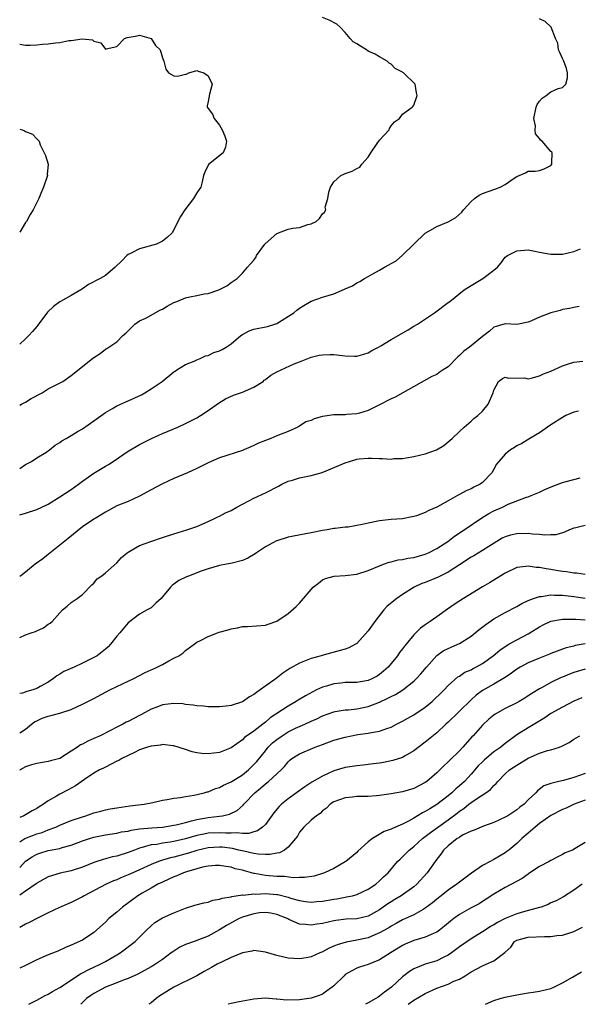
# Model space of a CAD drawing. Units: inches. Extents: x 2589000 to 2592000, y 1524000 to 1527000.
# Drawn here: x 2589000 to 2589098, y 1524000 to 1524172 of the extents above; entities that cross this region are included whole.
import ezdxf

# ---------------------------------------------------------------- set-up
doc = ezdxf.new("R2010")
doc.units = ezdxf.units.IN
doc.header["$MEASUREMENT"] = 0
doc.layers.add('LD25891524_2ft', color=102, linetype='Continuous')

msp = doc.modelspace()

# ---------------------------------------------------------------- linework, layer by layer
at = {"layer": 'LD25891524_2ft'}
for points, elevation in [([(2589000, 1524104.84), (2589000.34, 1524105), (2589001, 1524105.36), (2589002, 1524106), (2589003.91, 1524107), (2589005, 1524107.7), (2589007.55, 1524109), (2589009, 1524110.04), (2589012.75, 1524113), (2589013, 1524113.18), (2589014.1, 1524113.9), (2589015, 1524114.61), (2589015.25, 1524114.75), (2589017, 1524115.94), (2589018.07, 1524117), (2589018.57, 1524117.43), (2589019, 1524117.84), (2589019.56, 1524118.44), (2589020.13, 1524119), (2589021, 1524119.57), (2589022.08, 1524120.08), (2589023, 1524120.56), (2589024.56, 1524121.44), (2589025, 1524121.64), (2589025.82, 1524122.18), (2589027, 1524122.8), (2589027.52, 1524123), (2589029, 1524123.63), (2589029.79, 1524123.79), (2589031, 1524124.01), (2589032.29, 1524124.29), (2589033, 1524124.38), (2589034.85, 1524125), (2589036.26, 1524125.74), (2589037, 1524126.29), (2589038.07, 1524127), (2589039, 1524127.95), (2589039.9, 1524129), (2589040.43, 1524129.57), (2589041, 1524130.21), (2589041.31, 1524130.69), (2589041.48, 1524131), (2589042.92, 1524133), (2589043.99, 1524134.01), (2589045, 1524134.9), (2589047, 1524135.62), (2589047.8, 1524135.8), (2589049, 1524135.91), (2589050.43, 1524136.43), (2589051, 1524136.57), (2589051.87, 1524137), (2589052.5, 1524137.5), (2589053, 1524138.31), (2589053.38, 1524138.62), (2589053.57, 1524139), (2589053.49, 1524139.49), (2589053.92, 1524141), (2589054.1, 1524142.1), (2589054.4, 1524143), (2589055, 1524143.93), (2589056.21, 1524145), (2589056.74, 1524145.26), (2589057, 1524145.36), (2589058.22, 1524145.78), (2589059, 1524146.23), (2589059.53, 1524146.47), (2589059.89, 1524147), (2589061, 1524148.25), (2589061.47, 1524149), (2589062.6, 1524150.6), (2589063, 1524151.2), (2589064.65, 1524153), (2589064.73, 1524153.27), (2589065, 1524153.72), (2589065.61, 1524154.39), (2589066.48, 1524155), (2589067, 1524155.74), (2589068.7, 1524157), (2589068.86, 1524157.14), (2589069, 1524157.3), (2589069.6, 1524159), (2589069.46, 1524159.46), (2589069.24, 1524161), (2589067.2, 1524163), (2589067.07, 1524163.07), (2589067, 1524163.13), (2589065.74, 1524163.74), (2589065, 1524164.48), (2589064.67, 1524164.67), (2589064.34, 1524165), (2589063, 1524165.76), (2589062.23, 1524166.23), (2589061, 1524166.8), (2589060.7, 1524167), (2589059.63, 1524167.63), (2589059, 1524168.05), (2589058.4, 1524168.4), (2589057.87, 1524169), (2589057, 1524170.07), (2589056.12, 1524171), (2589055.52, 1524171.52), (2589054.2, 1524172.2), (2589053, 1524172.68)], 7918), ([(2589000, 1524093.73), (2589001, 1524094.44), (2589002.06, 1524095), (2589003, 1524095.62), (2589004.57, 1524096.57), (2589005.21, 1524097), (2589006.19, 1524097.81), (2589007, 1524098.28), (2589007.4, 1524098.6), (2589008.12, 1524099), (2589009, 1524099.53), (2589010.26, 1524100.26), (2589011, 1524100.71), (2589013, 1524102.07), (2589015, 1524103.53), (2589016.24, 1524104.24), (2589017, 1524104.7), (2589018.58, 1524105.41), (2589019, 1524105.57), (2589021.33, 1524106.67), (2589021.91, 1524107), (2589023, 1524107.67), (2589024.96, 1524109), (2589027, 1524110.67), (2589027.19, 1524110.81), (2589027.51, 1524111), (2589029, 1524111.94), (2589030.56, 1524112.56), (2589031, 1524112.76), (2589031.62, 1524113), (2589032.54, 1524113.46), (2589033, 1524113.54), (2589033.97, 1524114.03), (2589035, 1524114.34), (2589035.43, 1524114.57), (2589036.15, 1524115), (2589037, 1524115.56), (2589038.73, 1524117), (2589039, 1524117.2), (2589040.16, 1524117.84), (2589041, 1524118.13), (2589043.39, 1524118.61), (2589044.68, 1524119), (2589045, 1524119.12), (2589047.99, 1524121), (2589048.54, 1524121.46), (2589049, 1524121.81), (2589049.72, 1524122.28), (2589051, 1524123.06), (2589053, 1524123.73), (2589055, 1524124.33), (2589056.88, 1524125.12), (2589057, 1524125.19), (2589058.26, 1524125.74), (2589059, 1524126.24), (2589059.54, 1524126.46), (2589060.33, 1524127), (2589061, 1524127.34), (2589061.79, 1524127.79), (2589063, 1524128.44), (2589063.87, 1524129), (2589064.63, 1524129.37), (2589065, 1524129.63), (2589065.89, 1524130.11), (2589067, 1524131.1), (2589069, 1524133.03), (2589071, 1524134.92), (2589071.11, 1524135), (2589073, 1524136.1), (2589075, 1524136.92), (2589076.33, 1524137.67), (2589077.38, 1524138.62), (2589077.68, 1524139), (2589079, 1524140.47), (2589079.63, 1524141), (2589080.41, 1524141.59), (2589081, 1524141.87), (2589081.82, 1524142.18), (2589083.34, 1524142.66), (2589084.1, 1524143), (2589085, 1524143.46), (2589086.54, 1524144.54), (2589087, 1524144.84), (2589087.41, 1524145), (2589088.51, 1524145.49), (2589089, 1524145.78), (2589090.24, 1524145.76), (2589091, 1524145.91), (2589091.82, 1524146.18), (2589093, 1524146.79), (2589093.13, 1524147), (2589093.17, 1524147.17), (2589093.23, 1524149), (2589093.13, 1524149.13), (2589093, 1524149.24), (2589091.46, 1524151), (2589091.19, 1524151.19), (2589091, 1524151.48), (2589090.3, 1524152.3), (2589090.25, 1524153), (2589090.26, 1524153.74), (2589089.99, 1524155), (2589090.41, 1524157), (2589090.57, 1524157.43), (2589091, 1524158.01), (2589091.47, 1524158.53), (2589092.13, 1524159), (2589093, 1524159.67), (2589094.25, 1524160.25), (2589095, 1524160.41), (2589095.61, 1524161), (2589095.89, 1524162.11), (2589095.88, 1524163), (2589095.74, 1524163.74), (2589095.23, 1524165), (2589095, 1524165.49), (2589094.56, 1524166.56), (2589094.29, 1524167), (2589094.19, 1524168.19), (2589093.78, 1524169), (2589093.03, 1524170.97), (2589093.03, 1524171), (2589091.97, 1524171.97), (2589091, 1524172.43)], 7920), ([(2589000, 1524168), (2589001, 1524167.84), (2589001.84, 1524167.84), (2589003, 1524167.89), (2589004, 1524168), (2589005, 1524168.06), (2589006.24, 1524168.24), (2589007, 1524168.28), (2589008.62, 1524168.62), (2589009, 1524168.64), (2589010.95, 1524168.95), (2589012.75, 1524168.75), (2589013, 1524168.53), (2589014.21, 1524168.21), (2589015, 1524167.11), (2589015.16, 1524167.16), (2589017, 1524167.58), (2589018.35, 1524169), (2589018.84, 1524169.16), (2589020.57, 1524169.43), (2589021, 1524169.56), (2589022.99, 1524169), (2589023.77, 1524167.77), (2589024.59, 1524167), (2589025, 1524165.59), (2589025.26, 1524165), (2589025.61, 1524163.61), (2589026.02, 1524163), (2589027, 1524162.47), (2589027.6, 1524162.4), (2589029, 1524162.74), (2589029.22, 1524162.78), (2589029.58, 1524163), (2589031, 1524163.41), (2589031.26, 1524163.26), (2589032.26, 1524163), (2589033, 1524162.47), (2589033.72, 1524161), (2589033.23, 1524159.23), (2589033, 1524157.98), (2589032.79, 1524157.21), (2589032.8, 1524157), (2589033.74, 1524155.74), (2589034.02, 1524155), (2589035, 1524153.82), (2589035.45, 1524153), (2589035.89, 1524151.89), (2589036.2, 1524151), (2589036.03, 1524149.97), (2589035.59, 1524149), (2589033.04, 1524146.96), (2589032.38, 1524145.62), (2589032.19, 1524145), (2589031.92, 1524143.92), (2589031.72, 1524143), (2589031.43, 1524142.57), (2589031, 1524141.96), (2589030.4, 1524141), (2589028.89, 1524139), (2589028.15, 1524137.85), (2589027.71, 1524137), (2589027, 1524135.51), (2589026.68, 1524135), (2589025.83, 1524134.17), (2589025, 1524133.52), (2589024.67, 1524133.33), (2589023.93, 1524133), (2589021, 1524132.18), (2589019.37, 1524131.37), (2589019, 1524131.2), (2589018.75, 1524131), (2589017.89, 1524130.11), (2589016.74, 1524129), (2589015, 1524127.54), (2589014.1, 1524127), (2589012.06, 1524125.94), (2589011, 1524125.21), (2589010.86, 1524125.14), (2589010.69, 1524125), (2589009, 1524124.02), (2589007.13, 1524123), (2589007, 1524122.92), (2589005.92, 1524122.08), (2589004.87, 1524121.13), (2589003.18, 1524118.82), (2589003, 1524118.62), (2589002.26, 1524117.74), (2589001.6, 1524117), (2589001, 1524116.42), (2589000, 1524115.5)], 7916), ([(2589000, 1524153.14), (2589000.41, 1524153), (2589000.84, 1524152.84), (2589001, 1524152.71), (2589002.25, 1524152.25), (2589003, 1524151.43), (2589003.22, 1524151.22), (2589003.39, 1524151), (2589003.61, 1524150.39), (2589004.26, 1524149), (2589004.54, 1524148.54), (2589004.98, 1524147), (2589004.83, 1524145.17), (2589004.86, 1524145), (2589004.83, 1524144.83), (2589004.16, 1524143), (2589003.82, 1524142.18), (2589003.37, 1524141), (2589002.37, 1524139), (2589001.82, 1524138.18), (2589001.17, 1524137), (2589001, 1524136.77), (2589000, 1524135.11)], 7914), ([(2589000, 1524085.66), (2589001, 1524085.95), (2589003, 1524086.56), (2589003.88, 1524087), (2589005, 1524087.5), (2589007, 1524088.77), (2589009, 1524090.09), (2589010.32, 1524091), (2589011, 1524091.51), (2589013, 1524092.95), (2589015, 1524094.17), (2589015.54, 1524094.46), (2589016.38, 1524095), (2589019, 1524096.81), (2589020.37, 1524097.63), (2589021, 1524097.96), (2589023.08, 1524099), (2589025, 1524099.87), (2589027.68, 1524101), (2589029, 1524101.61), (2589031, 1524102.63), (2589031.64, 1524103), (2589033, 1524103.91), (2589034.79, 1524105.21), (2589036.04, 1524105.96), (2589037.42, 1524106.58), (2589039, 1524107.12), (2589041, 1524108), (2589042.59, 1524109), (2589042.81, 1524109.19), (2589043, 1524109.3), (2589043.94, 1524110.06), (2589045, 1524110.65), (2589045.74, 1524111), (2589048.04, 1524112.04), (2589049, 1524112.41), (2589051, 1524113.24), (2589052.43, 1524113.57), (2589053, 1524113.67), (2589054.31, 1524113.69), (2589055, 1524113.68), (2589056.49, 1524113.51), (2589057, 1524113.47), (2589058.6, 1524113.4), (2589059, 1524113.43), (2589060.25, 1524113.75), (2589061, 1524114.02), (2589061.62, 1524114.38), (2589062.81, 1524115), (2589063.24, 1524115.24), (2589065, 1524116.31), (2589067.99, 1524118.01), (2589069, 1524118.63), (2589069.66, 1524119), (2589072.58, 1524121), (2589075, 1524122.77), (2589075.27, 1524123), (2589077.8, 1524125), (2589079, 1524125.78), (2589081.06, 1524127), (2589083, 1524128.46), (2589083.61, 1524129), (2589084.28, 1524129.72), (2589085, 1524130.71), (2589085.16, 1524130.84), (2589085.36, 1524131), (2589087, 1524131.85), (2589089, 1524132), (2589089.85, 1524131.85), (2589091, 1524131.61), (2589093, 1524131.26), (2589095, 1524131.28), (2589097, 1524131.72), (2589098.16, 1524132.16)], 7922), ([(2589097.92, 1524122.09), (2589097, 1524121.94), (2589096.24, 1524121.76), (2589095, 1524121.56), (2589094.58, 1524121.42), (2589093, 1524121), (2589091, 1524120.23), (2589089.6, 1524119.6), (2589089, 1524119.36), (2589087, 1524118.95), (2589085, 1524119.04), (2589083, 1524118.48), (2589082.22, 1524117.78), (2589081.24, 1524117), (2589081, 1524116.85), (2589078.72, 1524115), (2589077.74, 1524114.26), (2589077, 1524113.51), (2589076.71, 1524113.29), (2589075, 1524111.56), (2589074.1, 1524111), (2589073.44, 1524110.56), (2589073, 1524110.22), (2589072.14, 1524109.86), (2589067.09, 1524107), (2589065.74, 1524106.26), (2589065, 1524105.92), (2589063, 1524104.9), (2589061, 1524103.92), (2589059.46, 1524103.46), (2589059, 1524103.3), (2589057.18, 1524103.18), (2589057, 1524103.15), (2589055, 1524103.14), (2589053, 1524102.83), (2589051.56, 1524102.44), (2589051, 1524102.13), (2589050.1, 1524101.9), (2589049, 1524101.16), (2589048.88, 1524101.12), (2589048.66, 1524101), (2589047, 1524100.24), (2589045, 1524099.46), (2589043.97, 1524099), (2589043, 1524098.66), (2589041.82, 1524098.18), (2589041, 1524097.79), (2589040.44, 1524097.56), (2589039.23, 1524097), (2589039, 1524096.91), (2589035, 1524095.6), (2589033, 1524094.76), (2589031.84, 1524094.16), (2589031, 1524093.78), (2589029.4, 1524093), (2589027, 1524091.98), (2589025, 1524091.06), (2589023, 1524090.01), (2589021, 1524088.91), (2589019, 1524088), (2589017, 1524087.2), (2589015, 1524086.14), (2589013.24, 1524085), (2589013, 1524084.86), (2589011, 1524083.54), (2589008.47, 1524081.53), (2589007, 1524080.32), (2589005, 1524078.73), (2589004.03, 1524077.97), (2589002.7, 1524077), (2589001, 1524075.61), (2589000.18, 1524075), (2589000, 1524074.83)], 7924), ([(2589000, 1524064.18), (2589001, 1524064.62), (2589002.03, 1524065), (2589002.77, 1524065.23), (2589003, 1524065.35), (2589004.14, 1524065.86), (2589005, 1524066.5), (2589005.31, 1524066.69), (2589005.68, 1524067), (2589007, 1524068.51), (2589007.52, 1524069), (2589008.33, 1524069.67), (2589009, 1524070.28), (2589010.07, 1524071), (2589011, 1524071.69), (2589012.62, 1524073.38), (2589013, 1524073.69), (2589013.55, 1524074.45), (2589014.38, 1524075), (2589015, 1524075.47), (2589017, 1524077.26), (2589017.83, 1524078.17), (2589018.81, 1524079), (2589019, 1524079.14), (2589019.27, 1524079.27), (2589021, 1524080.26), (2589022.96, 1524081), (2589025, 1524081.7), (2589027, 1524082.35), (2589029.26, 1524083), (2589031, 1524083.61), (2589033, 1524084.48), (2589034.11, 1524085), (2589034.69, 1524085.31), (2589035, 1524085.43), (2589036.02, 1524085.98), (2589037, 1524086.41), (2589038.02, 1524087), (2589039, 1524087.53), (2589040.09, 1524088.09), (2589041, 1524088.59), (2589043, 1524089.52), (2589045.31, 1524090.69), (2589045.87, 1524091), (2589047, 1524091.54), (2589047.74, 1524091.74), (2589049, 1524092.13), (2589050.43, 1524092.43), (2589051, 1524092.53), (2589052.92, 1524093.08), (2589057, 1524094.76), (2589057.71, 1524095), (2589059, 1524095.4), (2589059.42, 1524095.42), (2589061, 1524095.59), (2589061.58, 1524095.58), (2589063, 1524095.5), (2589063.52, 1524095.52), (2589065, 1524095.4), (2589065.48, 1524095.48), (2589067, 1524095.49), (2589067.62, 1524095.62), (2589069, 1524095.83), (2589071, 1524096.33), (2589072.97, 1524097.03), (2589074.22, 1524097.78), (2589075, 1524098.39), (2589075.69, 1524099), (2589077, 1524100.24), (2589077.83, 1524101), (2589079, 1524102.03), (2589079.49, 1524102.51), (2589080.2, 1524103), (2589081, 1524103.81), (2589082.01, 1524105), (2589082.87, 1524107), (2589083, 1524107.47), (2589083.79, 1524109), (2589084.51, 1524109.49), (2589085, 1524109.76), (2589085.58, 1524109.58), (2589088.36, 1524109.64), (2589089, 1524109.47), (2589089.54, 1524109.54), (2589091, 1524109.97), (2589091.7, 1524110.3), (2589093, 1524110.81), (2589095, 1524111.7), (2589096.08, 1524112.08), (2589097, 1524112.36), (2589098.56, 1524112.56)], 7926), ([(2589097.8, 1524103.8), (2589097, 1524103.6), (2589095.61, 1524103), (2589095, 1524102.7), (2589093, 1524101.4), (2589092.4, 1524101), (2589091, 1524100.01), (2589089.27, 1524099), (2589087.88, 1524098.12), (2589087, 1524097.69), (2589086.59, 1524097.41), (2589085.91, 1524097), (2589085, 1524096.29), (2589083.87, 1524095), (2589083.48, 1524094.52), (2589083, 1524093.63), (2589082.62, 1524093), (2589081, 1524091.29), (2589080.61, 1524091), (2589079.52, 1524090.48), (2589079, 1524090.19), (2589078.16, 1524089.84), (2589077, 1524089.21), (2589076.85, 1524089.15), (2589076.61, 1524089), (2589075, 1524088.12), (2589073, 1524086.96), (2589071.62, 1524086.38), (2589071, 1524086.03), (2589069.48, 1524085.48), (2589069, 1524085.33), (2589068.71, 1524085.29), (2589067, 1524084.95), (2589065, 1524084.81), (2589063, 1524084.61), (2589061, 1524084.21), (2589059.95, 1524083.95), (2589057.51, 1524083.51), (2589057, 1524083.48), (2589055.25, 1524083.25), (2589055, 1524083.24), (2589053.82, 1524083), (2589053, 1524082.88), (2589051, 1524082.47), (2589047, 1524081.72), (2589045, 1524081.1), (2589044.93, 1524081.07), (2589043, 1524080.07), (2589041.44, 1524079), (2589041.19, 1524078.81), (2589039.95, 1524078.05), (2589039, 1524077.63), (2589037.19, 1524077.19), (2589036.89, 1524077.11), (2589036.19, 1524077), (2589035, 1524076.78), (2589033, 1524076.2), (2589031.78, 1524075.78), (2589031, 1524075.47), (2589029.72, 1524075), (2589029.21, 1524074.79), (2589027.83, 1524074.17), (2589027, 1524073.52), (2589026.69, 1524073.31), (2589026.41, 1524073), (2589025, 1524071.28), (2589024.74, 1524071), (2589023.82, 1524070.18), (2589023, 1524069.35), (2589022.32, 1524069), (2589021, 1524068.24), (2589019, 1524066.76), (2589017.53, 1524065), (2589017, 1524064.44), (2589015.9, 1524063), (2589015.46, 1524062.54), (2589015, 1524062.13), (2589013.56, 1524061), (2589013, 1524060.68), (2589011, 1524059.67), (2589009.52, 1524059), (2589007.74, 1524058.26), (2589007, 1524057.78), (2589006.5, 1524057.5), (2589005.93, 1524057), (2589005, 1524056.37), (2589003.58, 1524055.58), (2589003, 1524055.24), (2589002.28, 1524055), (2589001.26, 1524054.74), (2589000.47, 1524054.47), (2589000, 1524054.37)], 7928), ([(2589000, 1524047.49), (2589001, 1524048.17), (2589002.04, 1524049), (2589002.6, 1524049.4), (2589003, 1524049.63), (2589003.95, 1524050.05), (2589005, 1524050.44), (2589005.47, 1524050.53), (2589007.04, 1524050.96), (2589009, 1524051.57), (2589010.13, 1524052.13), (2589011, 1524052.51), (2589011.93, 1524053), (2589013, 1524053.52), (2589015.79, 1524055), (2589017, 1524055.6), (2589019, 1524056.53), (2589019.98, 1524057), (2589021.97, 1524058.03), (2589023, 1524058.53), (2589023.33, 1524058.67), (2589024.08, 1524059), (2589025, 1524059.47), (2589026.1, 1524060.1), (2589027, 1524060.54), (2589027.88, 1524061), (2589028.57, 1524061.43), (2589029, 1524061.89), (2589030.57, 1524063), (2589031, 1524063.35), (2589031.65, 1524063.65), (2589033, 1524064.37), (2589034.63, 1524065), (2589034.91, 1524065.09), (2589036.47, 1524065.53), (2589037, 1524065.69), (2589038.15, 1524065.85), (2589039, 1524066.08), (2589039.9, 1524066.1), (2589043, 1524066.36), (2589043.47, 1524066.53), (2589045, 1524067.03), (2589047, 1524068.39), (2589048.41, 1524069.59), (2589049, 1524070.21), (2589051.38, 1524073), (2589052.31, 1524073.69), (2589053, 1524074.25), (2589053.52, 1524074.48), (2589055.06, 1524074.94), (2589057, 1524075.01), (2589059, 1524075.25), (2589061, 1524075.9), (2589063, 1524076.74), (2589063.66, 1524077), (2589064.65, 1524077.35), (2589065, 1524077.42), (2589066.24, 1524077.76), (2589067, 1524077.84), (2589067.94, 1524078.06), (2589069, 1524078.2), (2589071, 1524078.75), (2589071.55, 1524079), (2589073, 1524079.76), (2589074.95, 1524081), (2589076.11, 1524081.89), (2589077.81, 1524083), (2589080.87, 1524085.13), (2589082.12, 1524085.88), (2589083, 1524086.34), (2589084.49, 1524087), (2589085.52, 1524087.52), (2589088.72, 1524088.72), (2589089, 1524088.79), (2589089.53, 1524089), (2589091, 1524089.63), (2589091.91, 1524090.09), (2589093.32, 1524090.68), (2589095, 1524091.29), (2589095.41, 1524091.41), (2589097, 1524091.84), (2589098.11, 1524092.11)], 7930), ([(2589099, 1524083.79), (2589097.37, 1524083.37), (2589097, 1524083.3), (2589096.21, 1524083), (2589095.37, 1524082.63), (2589095, 1524082.5), (2589093.84, 1524082.16), (2589093, 1524082.13), (2589091.94, 1524082.06), (2589091, 1524082.19), (2589089.75, 1524082.25), (2589089, 1524082.36), (2589087, 1524082.35), (2589085.9, 1524082.1), (2589085, 1524081.82), (2589084.46, 1524081.54), (2589082.1, 1524080.1), (2589081, 1524079.4), (2589079.51, 1524078.49), (2589079, 1524078.21), (2589077, 1524076.9), (2589075, 1524075.62), (2589073.73, 1524075), (2589073.25, 1524074.75), (2589071, 1524073.83), (2589070.39, 1524073.61), (2589069.04, 1524073), (2589067, 1524071.71), (2589066, 1524071), (2589064.33, 1524069.67), (2589063.74, 1524069), (2589062.17, 1524067), (2589061, 1524065.32), (2589059, 1524063.14), (2589058.78, 1524063), (2589057.61, 1524062.39), (2589057, 1524062.16), (2589056.12, 1524061.88), (2589053.11, 1524061.11), (2589052.78, 1524061), (2589051, 1524060.48), (2589049, 1524059.68), (2589047.26, 1524058.74), (2589046.07, 1524057.93), (2589044.9, 1524057), (2589042.11, 1524055), (2589041.43, 1524054.57), (2589041, 1524054.21), (2589040.2, 1524053.81), (2589039, 1524052.94), (2589037, 1524052.28), (2589036.15, 1524052.15), (2589035, 1524052.05), (2589033, 1524052.05), (2589032.17, 1524052.17), (2589031, 1524052.23), (2589030.37, 1524052.37), (2589029, 1524052.48), (2589028.55, 1524052.55), (2589027, 1524052.62), (2589025, 1524052.39), (2589024, 1524052), (2589023, 1524051.64), (2589021.31, 1524050.69), (2589021, 1524050.54), (2589019, 1524049.5), (2589018.66, 1524049.34), (2589018.07, 1524049), (2589017, 1524048.48), (2589015.92, 1524047.92), (2589014.06, 1524047), (2589013, 1524046.51), (2589011.94, 1524046.06), (2589011, 1524045.53), (2589010.62, 1524045.38), (2589010.1, 1524045), (2589009, 1524044.27), (2589007, 1524043.03), (2589005.42, 1524042.58), (2589005, 1524042.48), (2589003, 1524042.16), (2589002.07, 1524041.93), (2589001, 1524041.55), (2589000.08, 1524041), (2589000, 1524040.92)], 7932), ([(2589099, 1524075.21), (2589097.44, 1524075.44), (2589097, 1524075.44), (2589095.69, 1524075.69), (2589095, 1524075.75), (2589093.93, 1524075.93), (2589093, 1524076.1), (2589092.17, 1524076.17), (2589091, 1524076.43), (2589090.43, 1524076.43), (2589089, 1524076.69), (2589088.61, 1524076.61), (2589087, 1524076.45), (2589085, 1524075.46), (2589082.24, 1524073.76), (2589081, 1524073.03), (2589077.66, 1524071), (2589076.05, 1524069.95), (2589074.86, 1524069.14), (2589073, 1524067.8), (2589071.87, 1524067), (2589071.34, 1524066.66), (2589071, 1524066.4), (2589070.16, 1524065.84), (2589069, 1524064.65), (2589067.66, 1524063), (2589067.34, 1524062.66), (2589067, 1524062.19), (2589066.47, 1524061.53), (2589066.13, 1524061), (2589065, 1524059.64), (2589064.48, 1524059), (2589063.7, 1524058.3), (2589063, 1524057.71), (2589062.56, 1524057.44), (2589061.78, 1524057), (2589061, 1524056.66), (2589059, 1524056.31), (2589058.33, 1524056.33), (2589057, 1524056.28), (2589056.22, 1524056.22), (2589055, 1524056.09), (2589053.68, 1524055.68), (2589053, 1524055.51), (2589051.94, 1524055), (2589051.31, 1524054.69), (2589050.01, 1524053.99), (2589048.77, 1524053.23), (2589048.42, 1524053), (2589047, 1524052.19), (2589043.87, 1524050.13), (2589043, 1524049.36), (2589042.78, 1524049.22), (2589042.54, 1524049), (2589041, 1524047.8), (2589039.34, 1524046.66), (2589039, 1524046.29), (2589037, 1524044.9), (2589035, 1524044.07), (2589033, 1524043.82), (2589031.91, 1524043.91), (2589031, 1524044.02), (2589030.2, 1524044.2), (2589029, 1524044.56), (2589027, 1524045.2), (2589026.79, 1524045.21), (2589025, 1524045.45), (2589024.64, 1524045.36), (2589023, 1524045.19), (2589022.37, 1524045), (2589021, 1524044.52), (2589020.08, 1524044.08), (2589017.9, 1524043), (2589017.33, 1524042.67), (2589017, 1524042.52), (2589016.01, 1524041.99), (2589015, 1524041.52), (2589014.67, 1524041.33), (2589013.99, 1524041), (2589013, 1524040.43), (2589011.33, 1524039.33), (2589009.78, 1524038.22), (2589008.48, 1524037.52), (2589007, 1524036.78), (2589006.42, 1524036.42), (2589005, 1524035.62), (2589004.16, 1524035), (2589003.43, 1524034.57), (2589003, 1524034.28), (2589002.17, 1524033.83), (2589001, 1524033.16), (2589000.7, 1524033), (2589000, 1524032.69)], 7934), ([(2589000, 1524028.41), (2589000.93, 1524029), (2589002.4, 1524029.6), (2589003, 1524029.8), (2589003.92, 1524030.08), (2589005, 1524030.51), (2589006.32, 1524031), (2589007, 1524031.32), (2589009, 1524032.14), (2589011, 1524032.82), (2589011.58, 1524033), (2589013, 1524033.51), (2589014.18, 1524033.82), (2589015, 1524034.05), (2589015.82, 1524034.18), (2589017, 1524034.4), (2589019.3, 1524034.7), (2589021.79, 1524035), (2589023.33, 1524035.33), (2589025, 1524035.72), (2589025.81, 1524035.81), (2589027, 1524036.07), (2589028.17, 1524036.17), (2589029, 1524036.35), (2589030.57, 1524036.57), (2589032.32, 1524037), (2589032.84, 1524037.16), (2589033, 1524037.19), (2589034.26, 1524037.74), (2589035, 1524037.96), (2589035.66, 1524038.34), (2589037, 1524038.94), (2589039, 1524040.16), (2589040.04, 1524041), (2589041, 1524041.95), (2589041.5, 1524042.5), (2589043, 1524044.37), (2589043.52, 1524045), (2589044.27, 1524045.73), (2589045, 1524046.36), (2589045.93, 1524047), (2589047, 1524047.68), (2589048.29, 1524048.29), (2589049.9, 1524049), (2589051, 1524049.53), (2589052.03, 1524049.97), (2589053, 1524050.46), (2589055, 1524051.2), (2589055.23, 1524051.23), (2589057, 1524051.54), (2589057.54, 1524051.54), (2589059, 1524051.7), (2589061, 1524052.08), (2589063, 1524052.87), (2589064.46, 1524053.54), (2589065, 1524053.85), (2589065.79, 1524054.21), (2589067.05, 1524055), (2589069, 1524056.54), (2589069.45, 1524057), (2589070.2, 1524057.8), (2589071.19, 1524059), (2589073, 1524061.06), (2589074.15, 1524061.85), (2589075, 1524062.28), (2589075.52, 1524062.48), (2589076.72, 1524063), (2589077, 1524063.14), (2589079, 1524064.42), (2589080.43, 1524065.57), (2589081.57, 1524066.43), (2589083, 1524067.42), (2589085, 1524068.56), (2589087, 1524069.61), (2589087.88, 1524070.12), (2589089, 1524070.63), (2589089.96, 1524071), (2589091, 1524071.33), (2589091.35, 1524071.35), (2589093, 1524071.63), (2589093.59, 1524071.59), (2589095, 1524071.6), (2589095.52, 1524071.52), (2589097, 1524071.37), (2589099, 1524071.07)], 7936), ([(2589000, 1524023.96), (2589001, 1524025.03), (2589002.17, 1524025.83), (2589003, 1524026.28), (2589003.53, 1524026.47), (2589005, 1524026.91), (2589007, 1524027.29), (2589007.43, 1524027.43), (2589009, 1524027.84), (2589011, 1524028.6), (2589012.2, 1524029), (2589013, 1524029.25), (2589015, 1524029.63), (2589016.17, 1524029.83), (2589017, 1524029.93), (2589017.85, 1524030.15), (2589019, 1524030.31), (2589019.54, 1524030.46), (2589021, 1524030.68), (2589023.11, 1524030.89), (2589025, 1524031.01), (2589027, 1524031.32), (2589027.41, 1524031.41), (2589029, 1524031.83), (2589030.08, 1524032.08), (2589031, 1524032.34), (2589033, 1524032.7), (2589035, 1524032.92), (2589035.51, 1524033), (2589036.73, 1524033.27), (2589038.07, 1524033.93), (2589039.14, 1524034.86), (2589039.24, 1524035), (2589041.14, 1524037), (2589042.17, 1524037.83), (2589043, 1524038.56), (2589043.58, 1524039), (2589045.79, 1524041), (2589046.37, 1524041.63), (2589047, 1524042.42), (2589047.29, 1524042.71), (2589047.66, 1524043), (2589049, 1524043.85), (2589051.72, 1524045), (2589053, 1524045.47), (2589055, 1524046.2), (2589057, 1524046.77), (2589059.2, 1524047.2), (2589061, 1524047.42), (2589061.56, 1524047.56), (2589063, 1524047.8), (2589064.27, 1524048.27), (2589065, 1524048.5), (2589065.96, 1524049), (2589067, 1524049.52), (2589067.93, 1524050.07), (2589069, 1524050.67), (2589071, 1524052.02), (2589072.2, 1524053), (2589072.62, 1524053.38), (2589073.63, 1524054.37), (2589074.3, 1524055), (2589075, 1524055.76), (2589076.72, 1524057.29), (2589077, 1524057.44), (2589077.91, 1524058.09), (2589079, 1524058.54), (2589079.28, 1524058.72), (2589079.86, 1524059), (2589081, 1524059.65), (2589082.86, 1524061), (2589084.02, 1524061.98), (2589085, 1524062.62), (2589085.64, 1524063), (2589087, 1524063.76), (2589089, 1524064.81), (2589089.32, 1524065), (2589091, 1524066.05), (2589091.62, 1524066.38), (2589093, 1524067.03), (2589095, 1524067.4), (2589095.38, 1524067.38), (2589097, 1524067.41), (2589097.37, 1524067.37), (2589099, 1524067.26)], 7938), ([(2589099, 1524063.08), (2589097.23, 1524062.77), (2589097, 1524062.69), (2589095.65, 1524062.35), (2589093, 1524061.37), (2589092.75, 1524061.25), (2589091, 1524060.59), (2589089, 1524059.75), (2589087.62, 1524059), (2589087, 1524058.63), (2589086.08, 1524057.92), (2589085, 1524057.21), (2589084.88, 1524057.12), (2589083, 1524056.03), (2589081, 1524054.93), (2589079.91, 1524054.09), (2589079, 1524053.26), (2589077, 1524051.28), (2589076.69, 1524051), (2589075, 1524049.36), (2589074.6, 1524049), (2589073, 1524047.48), (2589071, 1524045.89), (2589069, 1524044.34), (2589067.49, 1524043.49), (2589067, 1524043.2), (2589065.34, 1524042.66), (2589063.68, 1524042.32), (2589063, 1524042.2), (2589061.93, 1524042.07), (2589061, 1524041.94), (2589060.13, 1524041.87), (2589059, 1524041.75), (2589057, 1524041.44), (2589055, 1524040.83), (2589053, 1524039.94), (2589051.15, 1524038.85), (2589049.94, 1524038.06), (2589048.46, 1524037), (2589047, 1524035.93), (2589045.82, 1524035), (2589045.4, 1524034.6), (2589044.5, 1524033.5), (2589043, 1524031.49), (2589042.51, 1524031), (2589041.64, 1524030.36), (2589041, 1524030.19), (2589040.11, 1524029.89), (2589039, 1524029.88), (2589038.02, 1524030.02), (2589037, 1524029.94), (2589036.06, 1524029.94), (2589035, 1524030.02), (2589033, 1524029.92), (2589032.22, 1524029.78), (2589031, 1524029.52), (2589029, 1524028.95), (2589027, 1524028.47), (2589026.36, 1524028.36), (2589025, 1524028.17), (2589023.98, 1524027.98), (2589023, 1524027.88), (2589021.41, 1524027.41), (2589021, 1524027.33), (2589020.08, 1524027), (2589019, 1524026.56), (2589017, 1524025.94), (2589016.22, 1524025.78), (2589015, 1524025.44), (2589014.64, 1524025.36), (2589013, 1524024.81), (2589011, 1524024.02), (2589009, 1524023.36), (2589007.07, 1524022.93), (2589005, 1524022.29), (2589003, 1524021.17), (2589002.91, 1524021.09), (2589001, 1524019.79), (2589000, 1524019.07)], 7940), ([(2589099, 1524058.67), (2589097, 1524058.05), (2589096.22, 1524057.78), (2589095, 1524057.27), (2589094.8, 1524057.2), (2589093, 1524056.3), (2589091.44, 1524055.44), (2589091, 1524055.21), (2589089.62, 1524054.38), (2589089, 1524053.95), (2589088.41, 1524053.59), (2589087.41, 1524053), (2589087, 1524052.77), (2589085, 1524051.78), (2589083.22, 1524050.78), (2589083, 1524050.61), (2589082.12, 1524049.88), (2589081, 1524048.83), (2589079.35, 1524047), (2589079.17, 1524046.83), (2589077.58, 1524045), (2589077, 1524044.38), (2589075.29, 1524042.71), (2589075, 1524042.41), (2589074.25, 1524041.75), (2589073, 1524040.52), (2589071.27, 1524039), (2589071, 1524038.8), (2589069, 1524037.75), (2589067, 1524037.19), (2589065, 1524036.84), (2589063, 1524036.51), (2589062.48, 1524036.48), (2589061, 1524036.36), (2589059, 1524036.34), (2589058.26, 1524036.26), (2589057, 1524036.15), (2589055, 1524035.41), (2589054.33, 1524035), (2589053.68, 1524034.32), (2589053, 1524033.83), (2589052.59, 1524033.41), (2589051.93, 1524033), (2589051, 1524032.2), (2589049.74, 1524031), (2589049, 1524030.11), (2589048.6, 1524029.4), (2589048.29, 1524029), (2589047, 1524027.5), (2589046.36, 1524027), (2589045.47, 1524026.53), (2589045, 1524026.45), (2589043.81, 1524026.19), (2589043, 1524026.2), (2589041.75, 1524026.25), (2589041, 1524026.39), (2589039.23, 1524026.77), (2589038.38, 1524027), (2589037.27, 1524027.27), (2589035.47, 1524027.47), (2589035, 1524027.51), (2589033, 1524027.37), (2589031, 1524026.93), (2589029.54, 1524026.46), (2589027, 1524025.73), (2589026.39, 1524025.61), (2589025, 1524025.22), (2589024.82, 1524025.18), (2589024.3, 1524025), (2589023, 1524024.48), (2589021, 1524023.52), (2589019.79, 1524023), (2589019, 1524022.64), (2589017.81, 1524022.19), (2589017, 1524021.8), (2589016.41, 1524021.59), (2589015.13, 1524021), (2589011.29, 1524019), (2589011, 1524018.82), (2589009.8, 1524018.2), (2589009, 1524017.82), (2589006.96, 1524016.96), (2589005, 1524016.03), (2589003.09, 1524015.09), (2589001.66, 1524014.34), (2589001, 1524014.05), (2589000, 1524013.45)], 7942), ([(2589098.39, 1524053.61), (2589097, 1524053.05), (2589095, 1524052), (2589093, 1524050.89), (2589091.9, 1524050.1), (2589089, 1524048.36), (2589087, 1524047.13), (2589085, 1524045.65), (2589084.22, 1524045), (2589083, 1524044.15), (2589081.28, 1524042.72), (2589081, 1524042.44), (2589080.28, 1524041.72), (2589079, 1524040.26), (2589077.85, 1524039), (2589077, 1524038.23), (2589076.32, 1524037.68), (2589075.62, 1524037), (2589075, 1524036.5), (2589073, 1524034.98), (2589071.77, 1524034.23), (2589071, 1524033.72), (2589070.51, 1524033.49), (2589069, 1524032.57), (2589068.03, 1524032.03), (2589067, 1524031.52), (2589065.24, 1524030.76), (2589065, 1524030.62), (2589063.79, 1524030.21), (2589061.76, 1524029), (2589061, 1524028.44), (2589059.21, 1524026.79), (2589059, 1524026.57), (2589057.11, 1524025), (2589057, 1524024.92), (2589055, 1524023.78), (2589053.37, 1524023), (2589053, 1524022.87), (2589051.56, 1524022.44), (2589049.83, 1524022.17), (2589049, 1524022.19), (2589047.86, 1524022.14), (2589046.35, 1524022.35), (2589045, 1524022.36), (2589043, 1524022.52), (2589041.13, 1524022.87), (2589041, 1524022.89), (2589039.34, 1524023.34), (2589039, 1524023.45), (2589037.73, 1524023.73), (2589037, 1524024), (2589036.1, 1524024.1), (2589035, 1524024.29), (2589034.27, 1524024.27), (2589033, 1524024.17), (2589031.98, 1524023.98), (2589031, 1524023.72), (2589029.18, 1524023.18), (2589028.65, 1524023), (2589027.52, 1524022.48), (2589027, 1524022.31), (2589026.12, 1524021.88), (2589025, 1524021.4), (2589024.2, 1524021), (2589023, 1524020.3), (2589021.44, 1524019.44), (2589020.68, 1524019), (2589018, 1524017), (2589017, 1524016.13), (2589015.63, 1524015), (2589015, 1524014.38), (2589013, 1524012.58), (2589011, 1524011.25), (2589009, 1524010.34), (2589008.04, 1524009.96), (2589006.68, 1524009.32), (2589005, 1524008.66), (2589003, 1524007.79), (2589001, 1524006.77), (2589000, 1524006.32)], 7944), ([(2589001.61, 1524000), (2589003, 1524000.71), (2589003.5, 1524001), (2589004.48, 1524001.52), (2589005, 1524001.76), (2589005.74, 1524002.26), (2589007, 1524002.95), (2589010.67, 1524005.33), (2589011, 1524005.49), (2589011.98, 1524006.02), (2589014.06, 1524007), (2589015, 1524007.5), (2589017, 1524008.64), (2589017.6, 1524009), (2589020.2, 1524011), (2589021, 1524011.76), (2589022.22, 1524013), (2589023, 1524013.76), (2589023.67, 1524014.33), (2589025, 1524015.14), (2589027, 1524016.02), (2589029, 1524016.8), (2589030.67, 1524017.33), (2589032.22, 1524017.78), (2589033, 1524017.9), (2589033.8, 1524018.2), (2589035, 1524018.38), (2589035.43, 1524018.57), (2589037, 1524018.81), (2589037.14, 1524018.86), (2589039, 1524019.13), (2589039.11, 1524019.11), (2589041, 1524019.33), (2589041.3, 1524019.3), (2589043, 1524019.38), (2589045, 1524019.22), (2589045.19, 1524019.19), (2589047, 1524018.73), (2589047.4, 1524018.6), (2589049, 1524018.14), (2589050.01, 1524017.99), (2589051, 1524017.86), (2589052.04, 1524017.96), (2589053, 1524018.03), (2589055, 1524018.41), (2589055.53, 1524018.47), (2589057, 1524018.76), (2589057.22, 1524018.78), (2589058.25, 1524019), (2589059, 1524019.2), (2589061, 1524020.12), (2589062.32, 1524021), (2589063, 1524021.6), (2589063.69, 1524022.31), (2589064.47, 1524023), (2589066.15, 1524025), (2589066.58, 1524025.42), (2589067, 1524025.78), (2589068.19, 1524027), (2589069, 1524027.64), (2589070.49, 1524029), (2589071, 1524029.37), (2589071.92, 1524030.08), (2589075, 1524032.26), (2589076.56, 1524033.44), (2589077, 1524033.8), (2589077.72, 1524034.28), (2589078.6, 1524035), (2589079, 1524035.3), (2589079.96, 1524035.96), (2589081.58, 1524037), (2589082.4, 1524037.6), (2589083, 1524038.3), (2589083.38, 1524038.62), (2589083.67, 1524039), (2589085, 1524040.31), (2589085.75, 1524041), (2589087, 1524041.85), (2589089, 1524043.07), (2589091, 1524043.94), (2589092.4, 1524044.4), (2589093, 1524044.54), (2589094.47, 1524045), (2589095, 1524045.23), (2589096.19, 1524045.81), (2589097, 1524046.38), (2589097.38, 1524046.62), (2589098.03, 1524047)], 7946), ([(2589099, 1524040.39), (2589097, 1524039.68), (2589095.17, 1524039.17), (2589094.36, 1524039), (2589093, 1524038.65), (2589091.76, 1524038.24), (2589090.65, 1524037.35), (2589090.35, 1524037), (2589089, 1524035.75), (2589088.29, 1524035), (2589087.52, 1524034.48), (2589087, 1524034.01), (2589085.42, 1524033), (2589085, 1524032.75), (2589083, 1524031.83), (2589081.18, 1524031.18), (2589079.54, 1524030.46), (2589079, 1524030.32), (2589077.64, 1524029.64), (2589077, 1524029.27), (2589076.85, 1524029.15), (2589076.59, 1524029), (2589075, 1524027.74), (2589074.2, 1524027), (2589073.72, 1524026.28), (2589073, 1524025.39), (2589072.71, 1524025), (2589071.3, 1524023), (2589069.5, 1524021), (2589069, 1524020.58), (2589066.76, 1524019), (2589065.67, 1524018.33), (2589065, 1524017.94), (2589064.43, 1524017.57), (2589063.65, 1524017), (2589063, 1524016.55), (2589061, 1524015.44), (2589059, 1524014.95), (2589057.13, 1524014.87), (2589055.32, 1524014.67), (2589055, 1524014.62), (2589053, 1524014.14), (2589051.99, 1524014.01), (2589051, 1524013.83), (2589050.02, 1524013.98), (2589049, 1524014.05), (2589047.14, 1524014.86), (2589046.93, 1524014.93), (2589046.83, 1524015), (2589045, 1524015.74), (2589043.95, 1524015.95), (2589043, 1524016.09), (2589041.99, 1524015.99), (2589041, 1524015.85), (2589039, 1524015.24), (2589038.43, 1524015), (2589036.2, 1524013.8), (2589035, 1524013.04), (2589033, 1524011.9), (2589031, 1524011.15), (2589030.55, 1524011), (2589029, 1524010.44), (2589028.01, 1524009.99), (2589026.79, 1524009.21), (2589026.54, 1524009), (2589025, 1524007.84), (2589023.77, 1524007), (2589023, 1524006.55), (2589020.7, 1524005.29), (2589019, 1524004.52), (2589018.28, 1524004.28), (2589017, 1524003.76), (2589015, 1524003), (2589013, 1524001.91), (2589012.45, 1524001.55), (2589011.7, 1524001), (2589011, 1524000.33), (2589010.68, 1524000)], 7948), ([(2589099, 1524035.72), (2589097.05, 1524035), (2589095.66, 1524034.34), (2589095, 1524034.11), (2589092.95, 1524033.05), (2589091, 1524031.62), (2589090.21, 1524031), (2589089, 1524029.92), (2589087.9, 1524029), (2589087, 1524028.12), (2589085.62, 1524027), (2589085.29, 1524026.71), (2589085, 1524026.5), (2589083, 1524025.32), (2589082.76, 1524025.24), (2589082.35, 1524025), (2589081, 1524024.27), (2589079.06, 1524022.94), (2589077, 1524021.4), (2589076.53, 1524021), (2589075, 1524019.96), (2589073.79, 1524019), (2589073, 1524018.4), (2589072.25, 1524017.75), (2589071, 1524016.81), (2589070.61, 1524016.61), (2589069, 1524015.67), (2589067.55, 1524015), (2589067, 1524014.77), (2589065.87, 1524014.13), (2589065, 1524013.66), (2589064.6, 1524013.4), (2589063, 1524012.48), (2589062.16, 1524012.16), (2589061, 1524011.65), (2589059, 1524011.2), (2589057.15, 1524010.85), (2589055.58, 1524010.42), (2589055, 1524010.16), (2589054.15, 1524009.85), (2589053, 1524009.19), (2589052.86, 1524009.14), (2589052.51, 1524009), (2589051, 1524008.29), (2589050.14, 1524008.14), (2589049, 1524007.97), (2589047.99, 1524007.99), (2589047, 1524008.1), (2589046.24, 1524008.24), (2589045, 1524008.54), (2589043, 1524009.11), (2589041, 1524009.41), (2589040.68, 1524009.32), (2589039, 1524009.03), (2589037, 1524008.19), (2589035.46, 1524007.46), (2589034.58, 1524007), (2589033.58, 1524006.42), (2589032.27, 1524005.73), (2589031, 1524004.99), (2589026.98, 1524003), (2589025.74, 1524002.26), (2589024.52, 1524001.48), (2589023.88, 1524001), (2589023, 1524000.27), (2589022.59, 1524000)], 7950), ([(2589099, 1524028.32), (2589097.25, 1524027.25), (2589096.79, 1524027), (2589095.5, 1524026.5), (2589095, 1524026.2), (2589094.18, 1524025.82), (2589093, 1524025.19), (2589092.7, 1524025), (2589091, 1524024.14), (2589089.13, 1524022.87), (2589089, 1524022.79), (2589087.97, 1524022.03), (2589085, 1524020.45), (2589083, 1524019.28), (2589081.63, 1524018.37), (2589081, 1524017.99), (2589080.41, 1524017.59), (2589079, 1524016.86), (2589077, 1524015.74), (2589075.98, 1524015), (2589075.43, 1524014.57), (2589074.35, 1524013.65), (2589073.51, 1524013), (2589073, 1524012.64), (2589072.41, 1524012.41), (2589071, 1524011.76), (2589069, 1524011.18), (2589067.48, 1524010.52), (2589067, 1524010.29), (2589064.9, 1524009), (2589063, 1524007.8), (2589061, 1524006.97), (2589059.49, 1524006.51), (2589059, 1524006.3), (2589058.12, 1524005.88), (2589057, 1524005.2), (2589056.77, 1524005), (2589055, 1524003.25), (2589054.7, 1524003), (2589053.72, 1524002.28), (2589053, 1524001.8), (2589052.43, 1524001.57), (2589051, 1524001.06), (2589049, 1524000.77), (2589046.73, 1524000.73), (2589045, 1524000.9), (2589044.89, 1524000.89), (2589042.95, 1524001.05), (2589041, 1524000.89), (2589038.42, 1524000.42), (2589037, 1524000.13), (2589036.52, 1524000)], 7952), ([(2589098.47, 1524021), (2589097, 1524019.97), (2589095.18, 1524018.82), (2589093.88, 1524018.12), (2589093, 1524017.73), (2589092.51, 1524017.49), (2589091.25, 1524017), (2589091, 1524016.92), (2589088.19, 1524016.19), (2589087, 1524015.84), (2589085, 1524015.02), (2589083.66, 1524014.34), (2589083, 1524013.91), (2589082.39, 1524013.61), (2589081.47, 1524013), (2589081, 1524012.66), (2589079, 1524011.43), (2589077, 1524010.04), (2589075.59, 1524009), (2589075, 1524008.59), (2589074.22, 1524008.22), (2589073, 1524007.61), (2589071, 1524007.01), (2589069, 1524006.21), (2589068.24, 1524005.76), (2589067.26, 1524005), (2589067, 1524004.79), (2589065.07, 1524003), (2589063.87, 1524002.13), (2589063, 1524001.42), (2589062.73, 1524001.27), (2589062.33, 1524001), (2589061, 1524000.24), (2589060.55, 1524000)], 7954), ([(2589068.01, 1524000), (2589069, 1524000.73), (2589071, 1524001.92), (2589073, 1524002.81), (2589075, 1524003.52), (2589076.02, 1524004.02), (2589077, 1524004.41), (2589077.97, 1524005), (2589079, 1524005.69), (2589081, 1524006.76), (2589081.65, 1524007), (2589083, 1524007.6), (2589084.94, 1524009.06), (2589085, 1524009.15), (2589085.98, 1524010.02), (2589086.63, 1524011), (2589087, 1524011.23), (2589089, 1524011.77), (2589091.88, 1524011.88), (2589093, 1524011.87), (2589094.02, 1524012.02), (2589095, 1524012.09), (2589096.63, 1524012.63), (2589097, 1524012.73), (2589098.52, 1524013.48)], 7956), ([(2589081.56, 1524000), (2589083, 1524000.66), (2589084.11, 1524001), (2589085, 1524001.25), (2589086.44, 1524001.56), (2589087, 1524001.67), (2589089, 1524002.02), (2589089.87, 1524002.13), (2589091, 1524002.31), (2589093, 1524002.78), (2589093.48, 1524003), (2589095, 1524003.75), (2589096.77, 1524004.77), (2589098.31, 1524005.69)], 7958)]:
    msp.add_lwpolyline(points, dxfattribs=dict(at, elevation=elevation))

doc.saveas('drawing.dxf')
